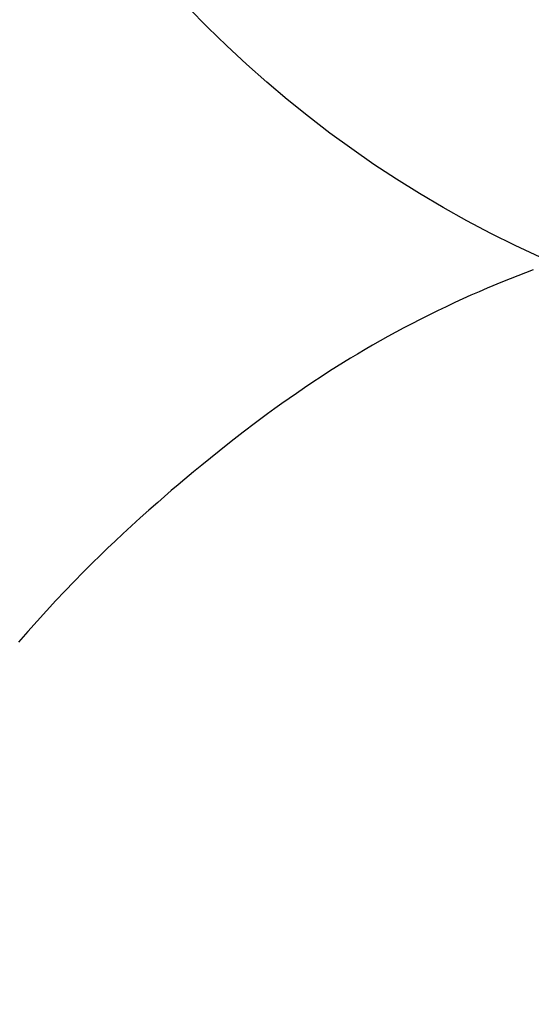
# Model space of a CAD drawing. Units: millimetres. Extents: x -109 to 26472, y -120 to 8847.
# Drawn here: x 16186 to 16194, y 7423 to 7440 of the extents above; entities that cross this region are included whole.
import ezdxf

# ---------------------------------------------------------------- set-up
doc = ezdxf.new("R2010")
doc.units = ezdxf.units.MM
doc.layers.get('DEFPOINTS').update_dxf_attribs({"color": 146})
for name, color, linetype in [('150-機器', 8, 'Continuous'), ('160-文字', 254, 'Continuous'), ('166-寸法B', 11, 'Continuous')]:
    doc.layers.add(name, color=color, linetype=linetype)
doc.styles.add('KH001', font='txt')
doc.dimstyles.new('KH1xx030', dxfattribs={"dimscale": 30, "dimtxt": 2, "dimasz": 0.6, "dimexe": 0.3, "dimexo": 1.2, "dimgap": 0.5, "dimtad": 3, "dimdec": 1, "dimdsep": 46, "dimlunit": 6, "dimtxsty": 'KH001', "dimblk": 'DOT', "dimcen": 1, "dimdle": 1, "dimclrd": 256, "dimclre": 256, "dimclrt": 256, "dimadec": 0, "dimazin": 0, "dimtfac": 1, "dimtdec": 1, "dimtix": 1, "dimtmove": 2, "dimatfit": 3, "dimldrblk": 'CLOSEDBLANK', "dimfxl": 1, "dimtolj": 1, "dimtzin": 0, "dimlwd": -1, "dimlwe": -1, "dimarcsym": 0})

# ---------------------------------------------------------------- blocks, each defined once
blk = doc.blocks.new('F402_H')
at = {"layer": '150-機器', "color": 13, "linetype": 'Continuous'}
blk.add_lwpolyline([(-7.728, -17.073), (-7.98, -17.172), (-8.232, -17.272), (-8.482, -17.377), (-8.615, -17.435), (-8.749, -17.494), (-8.881, -17.554), (-9.013, -17.615), (-9.157, -17.683), (-9.301, -17.752), (-9.444, -17.822), (-9.586, -17.894), (-9.719, -17.962), (-9.851, -18.031), (-9.983, -18.102), (-10.115, -18.174), (-10.24, -18.244), (-10.365, -18.315), (-10.489, -18.387), (-10.613, -18.46), (-10.729, -18.53), (-10.844, -18.6), (-10.958, -18.672), (-11.072, -18.744), (-11.21, -18.833), (-11.347, -18.924), (-11.483, -19.015), (-11.619, -19.107), (-11.738, -19.19), (-11.856, -19.273), (-11.974, -19.357), (-12.091, -19.442), (-12.293, -19.593), (-12.493, -19.746), (-12.692, -19.901), (-12.889, -20.058), (-13.031, -20.172), (-13.172, -20.286), (-13.312, -20.401), (-13.452, -20.518), (-13.564, -20.612), (-13.676, -20.708), (-13.788, -20.804), (-13.898, -20.901), (-14.043, -21.028), (-14.186, -21.157), (-14.329, -21.287), (-14.47, -21.418), (-14.596, -21.537), (-14.721, -21.656), (-14.845, -21.776), (-14.968, -21.897), (-15.12, -22.05), (-15.272, -22.204), (-15.422, -22.359), (-15.57, -22.516), (-15.726, -22.685), (-15.88, -22.854), (-16.033, -23.026), (-16.183, -23.198)], dxfattribs=at)
at = {"layer": 'DEFPOINTS'}
blk.add_circle((0, 0), 18.5, dxfattribs=at)
blk = doc.blocks.new('_Dot')
at = {"color": 0, "linetype": 'ByBlock', "lineweight": -2}
blk.add_line((-0.5, 0), (-1, 0), dxfattribs=at)
at = {"color": 0, "linetype": 'ByBlock', "const_width": 0.5}
blk.add_lwpolyline([(-0.25, 0, 1), (0.25, 0, 1)], format="xyb", close=True, dxfattribs=at)
blk = doc.blocks.new('*D674')
at = {"layer": '166-寸法B', "transparency": 16777216}
for p, q in [((16078.149, 7672.27), (16449.73, 7672.27)), ((16440.73, 7654.27), (16440.73, 7265.27)), ((16237.793, 7247.27), (16449.73, 7247.27))]:
    blk.add_line(p, q, dxfattribs=at)
at = {"layer": 'DEFPOINTS', "color": 0, "transparency": 16777216}
for p in [(16042.149, 7672.27), (16201.793, 7247.27), (16440.73, 7247.27)]:
    blk.add_point(p, dxfattribs=at)
at = {"layer": '166-寸法B', "transparency": 16777216, "xscale": 18, "yscale": 18, "zscale": 18}
for p, rotation in [((16440.73, 7672.27), 90), ((16440.73, 7247.27), 270)]:
    blk.add_blockref('_Dot', p, dxfattribs=dict(at, rotation=rotation))
at = {"layer": '166-寸法B', "transparency": 16777216, "insert": (16395.73, 7459.77), "char_height": 60, "attachment_point": 5, "rotation": 90, "style": 'KH001'}
blk.add_mtext('\\A1;425', dxfattribs=at)
blk = doc.blocks.new('_ClosedBlank')
at = {"color": 0, "linetype": 'ByBlock', "lineweight": -2}
for p, q in [((-1, 0.16667), (0, 0)), ((-1, 0.16667), (-1, -0.16667)), ((0, 0), (-1, -0.16667))]:
    blk.add_line(p, q, dxfattribs=at)

msp = doc.modelspace()

# ---------------------------------------------------------------- block references
at = {"layer": '150-機器'}
msp.add_blockref('F402_H', (16201.785, 7452.463), dxfattribs=at)

# ---------------------------------------------------------------- dimensions: what is measured, and where the dimension line sits
at = {"layer": '166-寸法B'}
dim = msp.add_linear_dim(base=(16440.73, 7247.27), p1=(16042.149, 7672.27), p2=(16201.793, 7247.27), angle=90, dimstyle='KH1xx030', dxfattribs=at)
dim.commit()
dim.dimension.update_dxf_attribs({"geometry": '*D674', "text_midpoint": (16395.73, 7459.77)})

# ---------------------------------------------------------------- leaders
at = {"layer": '160-文字', "annotation_type": 0, "has_hookline": 1, "hookline_direction": 0}
for points, text_width in [([(15861.793, 7452.27), (17082.748, 5881.701), (17100.748, 5881.701)], 991.371), ([(15981.793, 7452.27), (17050.962, 6188.25), (17068.962, 6188.25)], 1266.091)]:
    msp.add_leader(points, dimstyle='KH1xx030', override={"dimgap": 0.5, "dimtad": 1}, dxfattribs=dict(at, text_width=text_width))
at = {"layer": '160-文字'}
msp.add_leader([(16086.265, 7452.27), (17301.2, 6770.323)], dimstyle='KH1xx030', override={"dimgap": 0.5, "dimtad": 1}, dxfattribs=at)

doc.saveas('drawing.dxf')
